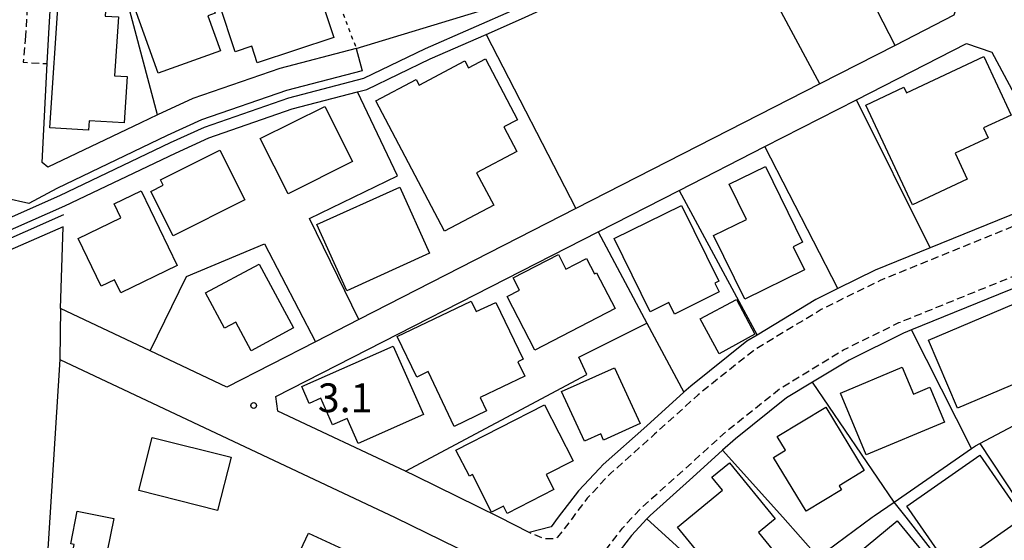
# Model space of a CAD drawing. Extents: x -26000 to -24000, y 97500 to 99000.
# Drawn here: x -24914 to -24786, y 97870 to 97938 of the extents above; entities that cross this region are included whole.
import ezdxf
from ezdxf.enums import TextEntityAlignment as Align

# ---------------------------------------------------------------- set-up
doc = ezdxf.new("R2010")
doc.units = 0
doc.linetypes.add('221300', pattern=[1.5, 1, -0.5])
doc.linetypes.add('630100', pattern=[1, 0.5, -0.5])
for name, color, linetype in [('2101000', 7, 'Continuous'), ('2101001', 7, 'Continuous'), ('2213000', 7, '221300'), ('3001000', 4, 'Continuous'), ('5101000', 4, 'Continuous'), ('6110000', 1, '611000'), ('6130000', 3, '613000'), ('6140000', 3, '614000'), ('6301000', 3, '630100'), ('7312000', 1, 'Continuous')]:
    doc.layers.add(name, color=color, linetype=linetype)
doc.styles.add('PlotAnnotation', font='MS Gothic.ttf')
doc.linetypes.add('611000', pattern='A,1,[3,dmdr.shx,S=0.2,R=0,X=0,Y=0],1', length=2)
doc.linetypes.add('613000', pattern='A,1,-0.75,[1,dmdr.shx,S=0.15,R=0,X=0,Y=0],-0.75,1', length=3.5)
doc.linetypes.add('614000', pattern='A,1.5,[2,dmdr.shx,S=0.3,R=0,X=0,Y=-0.3],1.5', length=3)

# ---------------------------------------------------------------- blocks, each defined once
blk = doc.blocks.new('731200')
at = {"layer": '7312000'}
blk.add_circle((0, 0), 0.15, dxfattribs=at)

msp = doc.modelspace()

# ---------------------------------------------------------------- linework, layer by layer
at = {"layer": '2101000', "flags": 128}
for points in [[(-24910.4, 97935.89), (-24910.12, 97941.08), (-24908.35, 97978.19), (-24907.64, 97990.09), (-24905.65, 98023.11), (-24889.33, 98020.79), (-24885.68, 98020.27), (-24881.26, 98019.64), (-24861.77, 98016.87), (-24858.05, 98016.76), (-24854.78, 98016.67)], [(-24802.86, 97967.42), (-24800.31, 97960.47), (-24797.93, 97953.93), (-24791.66, 97941.22), (-24792.56, 97938.24), (-24800.22, 97934.32), (-24810.01, 97929.32), (-24841.79, 97913.07), (-24870.05, 97898.62), (-24875.67, 97895.75), (-24887.22, 97889.84), (-24897.2, 97894.54), (-24908.91, 97900.06)], [(-24844.08, 97872.89), (-24845.02, 97871.65), (-24847.86, 97870.89), (-24851.76, 97872.89), (-24862.63, 97878.25), (-24863.99, 97878.89), (-24880.58, 97886.71), (-24880.86, 97888.6), (-24838.9, 97910.05), (-24828.33, 97915.45), (-24817.19, 97921.15), (-24805.27, 97927.24), (-24790.92, 97934.58), (-24787.64, 97933.42), (-24778.58, 97916.53)], [(-24870.39, 97933.91), (-24880.33, 97931.33), (-24891.64, 97927.41), (-24896.27, 97925.28), (-24898.45, 97924.24)], [(-24869.63, 97931.01), (-24879.46, 97928.46), (-24890.52, 97924.62), (-24895, 97922.57), (-24909.39, 97915.7), (-24913.02, 97913.76), (-24916.09, 97914.45)], [(-24779.53, 97914.53), (-24795.68, 97907.97), (-24802.8, 97905.08), (-24807.67, 97902.68), (-24810.56, 97901.26), (-24818.18, 97896.62), (-24819.51, 97895.81), (-24826.83, 97889.98), (-24827.72, 97889.18), (-24832.56, 97884.81), (-24838.22, 97879.76), (-24838.73, 97879.26), (-24841.45, 97876.32), (-24844.08, 97872.89)], [(-24782.4, 97903.64), (-24785.36, 97902.44), (-24798.07, 97897.28), (-24799.11, 97896.86), (-24806.22, 97893.36), (-24810.99, 97890.46), (-24814.35, 97888.42), (-24821, 97883.12), (-24822.68, 97881.61), (-24826.55, 97878.11), (-24832.13, 97873.14), (-24832.54, 97872.7), (-24834.56, 97870.52), (-24838.22, 97865.73)], [(-24908.96, 97893.45), (-24865.32, 97872.88), (-24851.21, 97865.95), (-24850.46, 97862.99)]]:
    msp.add_lwpolyline(points, dxfattribs=at)
at = {"layer": '2101001', "flags": 128}
for points in [[(-24898.45, 97924.24), (-24910.53, 97918.48), (-24911.3, 97919.07), (-24910.61, 97931.95), (-24910.4, 97935.89)], [(-24870.39, 97933.91), (-24869.63, 97931.01)], [(-24908.91, 97900.06), (-24908.96, 97893.45)]]:
    msp.add_lwpolyline(points, dxfattribs=at)
at = {"layer": '2213000', "flags": 128}
for points in [[(-24905.65, 98023.11), (-24907.29, 98022.27), (-24908.1, 98021.44), (-24908.84, 98020.07), (-24910.08, 97999.5), (-24911.35, 97978.35), (-24913.12, 97941.22), (-24913.44, 97935.53)], [(-24913.44, 97935.53), (-24913.76, 97932.12), (-24910.61, 97931.95)], [(-24778.58, 97916.53), (-24777.86, 97914.7), (-24777.87, 97914.04), (-24778.3, 97913.41), (-24802.18, 97903.71), (-24809.84, 97899.94), (-24818.65, 97894.58), (-24825.86, 97888.84), (-24831.56, 97883.69), (-24837.22, 97878.64), (-24837.63, 97878.24), (-24840.31, 97875.36), (-24842.19, 97872.88), (-24844.16, 97870.3), (-24844.56, 97870.09), (-24845.11, 97870.09), (-24845.91, 97870.09), (-24847.86, 97870.89)], [(-24857.68, 97824.24), (-24859.13, 97824.97), (-24859.68, 97825.87), (-24859.82, 97826.82), (-24859.82, 97827.67), (-24859.74, 97828.1), (-24857.22, 97833.01), (-24852, 97844.7), (-24847.85, 97852.67), (-24844.83, 97857.75), (-24842.05, 97862.56), (-24839.45, 97866.59), (-24835.71, 97871.49), (-24834.42, 97872.89), (-24833.23, 97874.16), (-24827.55, 97879.23), (-24821.98, 97884.26), (-24815.21, 97889.65), (-24806.95, 97894.68), (-24799.73, 97898.23), (-24777.04, 97907.44), (-24775.24, 97907.74), (-24774.46, 97907.7), (-24773.65, 97907.37), (-24772.14, 97905.14)]]:
    msp.add_lwpolyline(points, dxfattribs=at)
at = {"layer": '3001000', "flags": 128}
for points in [[(-24898.52, 97942.93), (-24895.68, 97943.96), (-24895.36, 97943.07), (-24893.23, 97943.84), (-24892.69, 97942.36), (-24890.44, 97943.17), (-24888.75, 97938.5), (-24889.71, 97938.15), (-24888.07, 97933.63), (-24896.16, 97930.69), (-24899.23, 97939.16), (-24897.39, 97939.83), (-24898.52, 97942.93)], [(-24873.29, 97935.36), (-24883.28, 97932.07), (-24883.98, 97934.2), (-24886.16, 97933.48), (-24888.19, 97939.65), (-24876.02, 97943.65), (-24873.29, 97935.36)], [(-24900.2, 97930.26), (-24900.59, 97924.22), (-24905.15, 97924.52), (-24905.23, 97923.27), (-24910.28, 97923.6), (-24909.13, 97941.18), (-24902.92, 97940.77), (-24903.09, 97938.14), (-24901.34, 97938.02), (-24901.84, 97930.37), (-24900.2, 97930.26)], [(-24853.56, 97932.55), (-24849.39, 97924.64), (-24851.15, 97923.71), (-24849.46, 97920.51), (-24854.71, 97917.73), (-24852.48, 97913.51), (-24858.88, 97910.13), (-24867.83, 97927.1), (-24862.59, 97929.87), (-24862.21, 97929.15), (-24856.24, 97932.3), (-24855.76, 97931.39), (-24853.56, 97932.55)], [(-24788.68, 97932.86), (-24785.13, 97925.24), (-24788.72, 97923.57), (-24788.12, 97922.28), (-24792.41, 97920.28), (-24790.83, 97916.9), (-24797.96, 97913.57), (-24804.02, 97926.56), (-24799.08, 97928.87), (-24798.76, 97928.16), (-24788.68, 97932.86)], [(-24870.89, 97919.19), (-24879.27, 97914.99), (-24882.88, 97922.18), (-24874.49, 97926.38), (-24870.89, 97919.19)], [(-24884.88, 97914.2), (-24894.24, 97909.51), (-24897.15, 97915.32), (-24895.54, 97916.13), (-24895.88, 97916.81), (-24888.13, 97920.69), (-24884.88, 97914.2)], [(-24812.02, 97905.09), (-24819.79, 97901.29), (-24823.85, 97909.57), (-24819.57, 97911.66), (-24821.81, 97916.24), (-24817.1, 97918.54), (-24812.28, 97908.69), (-24813.49, 97908.09), (-24812.02, 97905.09)], [(-24901.04, 97902.1), (-24901.86, 97903.8), (-24903.58, 97902.97), (-24906.59, 97909.2), (-24901.04, 97911.88), (-24901.92, 97913.7), (-24898.4, 97915.4), (-24893.69, 97905.65), (-24901.04, 97902.1)], [(-24860.83, 97907.28), (-24871.62, 97902.39), (-24875.52, 97911), (-24864.73, 97915.88), (-24860.83, 97907.28)], [(-24823.11, 97902.22), (-24828.96, 97899.34), (-24829.7, 97900.84), (-24832.11, 97899.65), (-24836.8, 97909.19), (-24828.05, 97913.49), (-24823.19, 97903.62), (-24823.68, 97903.38), (-24823.11, 97902.22)], [(-24844.07, 97907.1), (-24843.09, 97905.2), (-24840.41, 97906.59), (-24839.36, 97904.57), (-24839.09, 97904.72), (-24836.67, 97900.05), (-24847.12, 97894.63), (-24850.75, 97901.62), (-24849.12, 97902.46), (-24849.95, 97904.06), (-24844.07, 97907.1)], [(-24883.01, 97905.85), (-24878.54, 97897.54), (-24884.06, 97894.58), (-24886.06, 97898.3), (-24887.55, 97897.51), (-24890.01, 97902.09), (-24883.01, 97905.85)], [(-24818.49, 97896.75), (-24823.15, 97894.15), (-24825.59, 97898.73), (-24820.86, 97901.23), (-24818.49, 97896.75)], [(-24855.42, 97901.04), (-24854.75, 97899.66), (-24852.2, 97900.87), (-24848.66, 97893.46), (-24849.33, 97893.14), (-24848.43, 97891.25), (-24854.26, 97888.47), (-24853.43, 97886.73), (-24857.62, 97884.73), (-24861.02, 97891.85), (-24862.51, 97891.13), (-24865.05, 97896.44), (-24855.42, 97901.04)], [(-24780.93, 97891.83), (-24792.09, 97887.08), (-24795.86, 97895.93), (-24784.7, 97900.68), (-24780.93, 97891.83)], [(-24865.56, 97895.16), (-24861.64, 97886.26), (-24870.15, 97882.51), (-24871.57, 97885.74), (-24873.46, 97884.91), (-24874.99, 97888.39), (-24876.52, 97887.72), (-24877.49, 97889.91), (-24865.56, 97895.16)], [(-24833.4, 97885.12), (-24838.17, 97882.92), (-24838.56, 97883.77), (-24840.68, 97882.79), (-24843.65, 97889.25), (-24836.74, 97892.36), (-24833.4, 97885.12)], [(-24793.79, 97885.26), (-24803.97, 97881), (-24807.34, 97889.06), (-24799.29, 97892.43), (-24797.83, 97888.93), (-24795.7, 97889.82), (-24793.79, 97885.26)], [(-24845.66, 97878.46), (-24844.66, 97876.5), (-24850.74, 97873.39), (-24851.22, 97874.34), (-24852.76, 97873.55), (-24855.26, 97878.44), (-24855.66, 97878.23), (-24857.41, 97881.65), (-24845.89, 97887.55), (-24842.15, 97880.25), (-24845.66, 97878.46)], [(-24807.2, 97876.47), (-24811.82, 97873.67), (-24816.06, 97880.66), (-24814.48, 97881.62), (-24815.56, 97883.4), (-24809.26, 97887.22), (-24804.26, 97878.97), (-24807.52, 97876.99), (-24807.2, 97876.47)], [(-24886.69, 97880.71), (-24888.44, 97873.78), (-24898.68, 97876.36), (-24896.94, 97883.29), (-24886.69, 97880.71)], [(-24783.53, 97872.8), (-24791.41, 97867.33), (-24792.03, 97868.22), (-24793.65, 97867.09), (-24798.7, 97874.36), (-24789.19, 97880.96), (-24783.53, 97872.8)], [(-24816.12, 97868.57), (-24822.08, 97863.7), (-24828.56, 97871.61), (-24822.68, 97876.42), (-24824.07, 97878.12), (-24821.8, 97879.98), (-24815.83, 97872.69), (-24818.02, 97870.9), (-24816.12, 97868.57)], [(-24892.15, 97865.77), (-24895.65, 97852.07), (-24901.45, 97853.56), (-24904.35, 97847.72), (-24909.13, 97850.1), (-24906.17, 97856.05), (-24907.6, 97856.34), (-24906.27, 97863.08), (-24908.3, 97863.48), (-24907.13, 97869.35), (-24907.54, 97869.43), (-24906.7, 97873.67), (-24901.96, 97872.74), (-24902.8, 97868.5), (-24892.15, 97865.77)], [(-24809.03, 97864.92), (-24799.96, 97872.41), (-24794.31, 97865.56), (-24800.14, 97860.74), (-24801.11, 97861.91), (-24804.34, 97859.24), (-24809.03, 97864.92)], [(-24876.58, 97870.84), (-24870.98, 97868.21), (-24872.14, 97865.73), (-24870.84, 97865.12), (-24873.42, 97859.63), (-24880.32, 97862.87), (-24876.58, 97870.84)]]:
    msp.add_lwpolyline(points, close=True, dxfattribs=at)
at = {"layer": '5101000', "flags": 128}
for points in [[(-24944.17, 97899.59), (-24934.86, 97903.34), (-24908.96, 97914.8), (-24894.58, 97921.66), (-24890.14, 97923.69), (-24879.17, 97927.5), (-24869.38, 97930.04), (-24861.38, 97933.92), (-24849.49, 97939.14), (-24844.17, 97941.57), (-24801.47, 97962.2)], [(-24943.61, 97898.2), (-24934.27, 97901.96), (-24908.32, 97913.44), (-24893.94, 97920.3), (-24889.58, 97922.3), (-24878.74, 97926.06), (-24870.22, 97928.27), (-24869.01, 97928.59), (-24860.75, 97932.56), (-24853.49, 97935.75), (-24848.88, 97937.77), (-24843.54, 97940.21), (-24821.56, 97950.83), (-24811.25, 97955.8), (-24800.82, 97960.84)]]:
    msp.add_lwpolyline(points, dxfattribs=at)
at = {"layer": '6110000', "flags": 128}
msp.add_lwpolyline([(-24908.51, 97912.26), (-24933.88, 97901.04), (-24945.73, 97896.27)], dxfattribs=at)
at = {"layer": '6130000', "flags": 128}
for points in [[(-24870.39, 97933.91), (-24854.38, 97938.79), (-24837.25, 97946.78), (-24822.18, 97953.81), (-24804.87, 97962.4)], [(-24800.22, 97934.32), (-24811.25, 97955.8)], [(-24810.01, 97929.32), (-24821.56, 97950.83)], [(-24896.27, 97925.28), (-24900.25, 97940.35), (-24897.85, 97946.52)], [(-24898.45, 97924.24), (-24910.53, 97918.48), (-24911.3, 97919.07), (-24910.61, 97931.95), (-24910.4, 97935.89)], [(-24853.49, 97935.75), (-24841.79, 97913.07)], [(-24870.05, 97898.62), (-24876.45, 97911.79), (-24865, 97917.33), (-24870.22, 97928.27)], [(-24795.68, 97907.97), (-24805.27, 97927.24)], [(-24807.67, 97902.68), (-24817.19, 97921.15)], [(-24828.33, 97915.45), (-24818.18, 97896.62)], [(-24908.56, 97910.7), (-24945.99, 97894.36)], [(-24908.91, 97900.06), (-24908.56, 97910.7)], [(-24838.9, 97910.05), (-24832.54, 97898.18), (-24827.72, 97889.18)], [(-24897.2, 97894.54), (-24892.5, 97904.22), (-24882.31, 97908.47), (-24875.67, 97895.75)], [(-24863.99, 97878.89), (-24840.35, 97891.5), (-24841.4, 97893.74), (-24832.54, 97898.18)], [(-24790.26, 97881.84), (-24798.07, 97897.28)], [(-24908.96, 97893.45), (-24910.26, 97872.88), (-24911.7, 97850.25)], [(-24788.72, 97859.92), (-24798.79, 97872.89), (-24800.34, 97874.87), (-24810.99, 97890.46)], [(-24789.17, 97882.5), (-24782.86, 97872.89), (-24778.97, 97866.83)], [(-24822.68, 97881.61), (-24814.86, 97872.89), (-24810.22, 97867.72)]]:
    msp.add_lwpolyline(points, dxfattribs=at)
at = {"layer": '6140000', "flags": 128}
for points in [[(-24842.18, 97816.8), (-24836.54, 97828.33), (-24836.07, 97829.3), (-24835.12, 97831.23), (-24830.21, 97841.27), (-24825.6, 97849.06), (-24825.01, 97850.07), (-24822.14, 97854.94), (-24821.99, 97855.2), (-24818.38, 97859.4), (-24818.17, 97859.61), (-24810.47, 97867.53), (-24810.22, 97867.72), (-24803.2, 97872.89), (-24802.96, 97873.06), (-24800.34, 97874.87), (-24790.26, 97881.84), (-24789.76, 97882.18), (-24789.17, 97882.5), (-24778.87, 97887.98), (-24777.21, 97888.67), (-24764.47, 97893.97)], [(-24832.54, 97872.7), (-24818.17, 97859.61)]]:
    msp.add_lwpolyline(points, dxfattribs=at)
at = {"layer": '6301000', "flags": 128}
msp.add_lwpolyline([(-24874.87, 97945.92), (-24870.39, 97933.91)], dxfattribs=at)

# ---------------------------------------------------------------- block references
at = {"layer": '7312000', "xscale": 2.5, "yscale": 2.5, "zscale": 2.5}
msp.add_blockref('731200', (-24883.74, 97887.44, 3.1), dxfattribs=at)

# ---------------------------------------------------------------- texts
at = {"layer": '7312000', "style": 'PlotAnnotation'}
msp.add_text('3.1', height=3.75, dxfattribs=at).set_placement((-24871.83, 97887.96), align=Align.MIDDLE)

doc.saveas('drawing.dxf')
